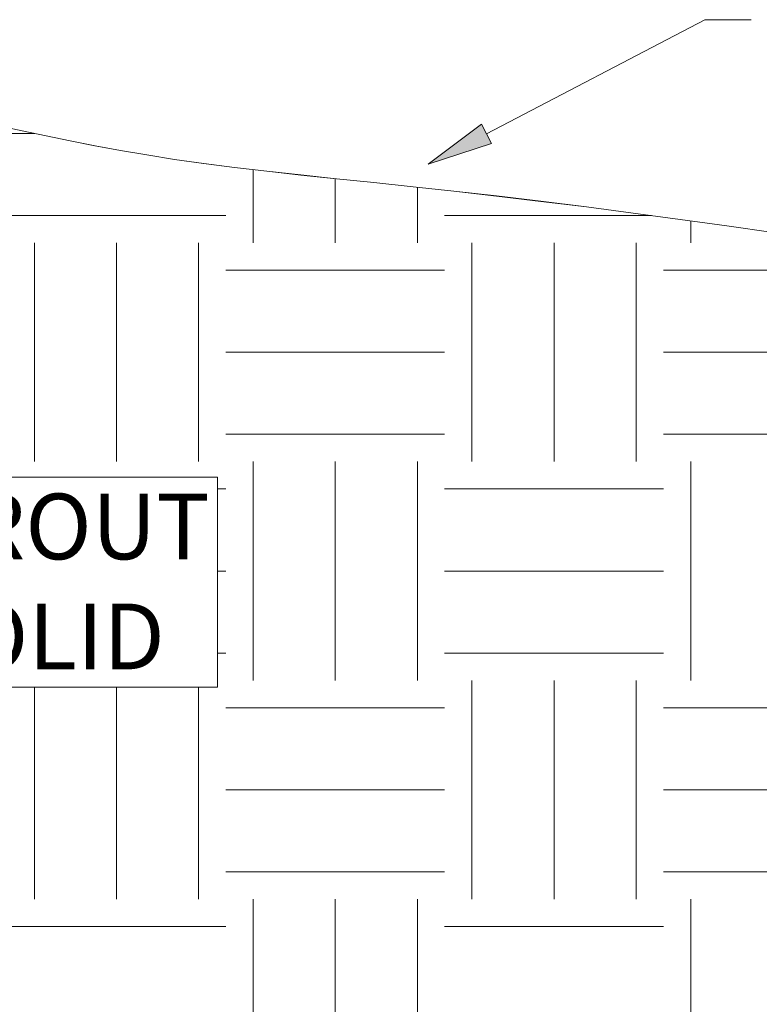
# Model space of a CAD drawing. Units: inches. Extents: x 0.3 to 8.2, y 0.2 to 10.7.
# Drawn here: x 4.5 to 5.5, y 5.3 to 6.6 of the extents above; entities that cross this region are included whole.
import ezdxf

# ---------------------------------------------------------------- set-up
doc = ezdxf.new("R2010")
doc.units = ezdxf.units.IN
doc.header["$MEASUREMENT"] = 0
doc.layers.add('Layer 1', color=7, linetype='Continuous')

# ---------------------------------------------------------------- blocks, each defined once
blk = doc.blocks.new('block 6')
at = {"layer": 'Layer 1', "color": 7, "true_color": 0xffffff, "char_height": 0.091057, "attachment_point": 7}
for s, insert in [('\\fTechnicBold|b0|i0|c0|p34;\\W1;GROUT', (4.3604, 5.8704)), ('\\fTechnicBold|b0|i0|c0|p34;\\W1;SOLID', (4.3629, 5.7178))]:
    blk.add_mtext(s, dxfattribs=dict(at, insert=insert))
blk = doc.blocks.new('block 13')
at = {"layer": 'Layer 1', "true_color": 0xffffff}
h = blk.add_hatch(color=7, dxfattribs=at)
h.dxf.hatch_style = 2
h.paths.add_polyline_path([(5.1717, 6.4472), (5.084, 6.4185), (5.1576, 6.4741)])
at = {"layer": 'Layer 1', "color": 7, "lineweight": 15, "true_color": 0xffffff}
for points in [[(5.1647, 6.4607), (5.4676, 6.619)], [(5.4676, 6.619), (5.532, 6.619)]]:
    blk.add_lwpolyline(points, dxfattribs=at)
at = {"layer": 'Layer 1', "lineweight": 0}
blk.add_lwpolyline([(5.1717, 6.4472), (5.084, 6.4185), (5.1576, 6.4741), (5.1717, 6.4472)], dxfattribs=at)
blk = doc.blocks.new('block 117')
at = {"layer": 'Layer 1', "lineweight": 0}
blk.add_lwpolyline([(3.8525, 6.584), (3.9149, 6.5759), (3.9707, 6.5682), (4.0208, 6.5608), (4.066, 6.5537), (4.1074, 6.5469), (4.1457, 6.5402), (4.1819, 6.5336), (4.217, 6.527), (4.2516, 6.5203), (4.286, 6.5135), (4.3201, 6.5066), (4.3541, 6.4997), (4.3878, 6.4928), (4.4212, 6.4858), (4.4545, 6.4788), (4.4876, 6.4718), (4.5206, 6.4648), (4.5537, 6.4578), (4.5872, 6.4509), (4.6216, 6.4442), (4.6569, 6.4376), (4.6936, 6.4313), (4.732, 6.4252), (4.7723, 6.4194), (4.8149, 6.4139), (4.8598, 6.4087), (4.907, 6.4035), (4.9566, 6.3983), (5.0085, 6.393), (5.0629, 6.3873), (5.1196, 6.3812), (5.1788, 6.3745), (5.2403, 6.3671), (5.3037, 6.3592), (5.3682, 6.3508), (5.4333, 6.342), (5.4983, 6.3329), (5.5626, 6.3237), (5.6255, 6.3145), (5.6864, 6.3053), (5.7448, 6.2962), (5.8007, 6.2873), (5.8542, 6.2784), (5.8802, 6.2739)], dxfattribs=at)
blk = doc.blocks.new('block 118')
at = {"layer": 'Layer 1', "lineweight": 0}
for points in [[(5.5626, 6.3236), (5.4983, 6.3329), (5.4333, 6.3419), (5.3683, 6.3507), (5.3036, 6.3592), (5.2403, 6.367), (5.1788, 6.3744), (5.1196, 6.3813), (5.0628, 6.3872), (5.0085, 6.3929), (4.9566, 6.3983), (4.907, 6.4036), (4.8599, 6.4088), (4.8149, 6.414), (4.7724, 6.4194), (4.7319, 6.4251), (4.6936, 6.4313), (4.6569, 6.4377), (4.6215, 6.4441), (4.5873, 6.451), (4.5537, 6.4579), (4.5206, 6.4647), (4.4876, 6.4719)], [(4.4997, 6.4612), (4.5377, 6.4612)], [(4.8411, 6.3094), (4.8411, 6.4109)], [(4.9549, 6.3094), (4.9549, 6.3986)], [(5.0688, 6.3094), (5.0688, 6.3867)], [(4.4997, 6.3474), (4.8032, 6.3474)], [(5.1067, 6.3474), (5.3935, 6.3474)], [(5.4482, 6.3094), (5.4482, 6.34)], [(4.5376, 6.0059), (4.5376, 6.3094)], [(4.6514, 6.0059), (4.6514, 6.3094)], [(4.7652, 6.0059), (4.7652, 6.3094)], [(5.1446, 6.0059), (5.1446, 6.3094)], [(5.2585, 6.0059), (5.2585, 6.3094)], [(5.3723, 6.0059), (5.3723, 6.3094)], [(4.8032, 6.2715), (5.1067, 6.2715)], [(5.4102, 6.2715), (5.7137, 6.2715)], [(4.8032, 6.1577), (5.1067, 6.1577)], [(5.4102, 6.1577), (5.7137, 6.1577)], [(4.8032, 6.0438), (5.1067, 6.0438)], [(5.4102, 6.0438), (5.7137, 6.0438)], [(4.8411, 5.7024), (4.8411, 6.0059)], [(4.9549, 5.7024), (4.9549, 6.0059)], [(5.0688, 5.7024), (5.0688, 6.0059)], [(5.4482, 5.7024), (5.4482, 6.0059)], [(4.3467, 5.9843), (4.7915, 5.9843), (4.7915, 5.6929), (4.3467, 5.6929), (4.3467, 5.9843), (4.3467, 5.9843)], [(4.7915, 5.968), (4.8032, 5.968)], [(5.1067, 5.968), (5.4102, 5.968)], [(4.7915, 5.8541), (4.8032, 5.8541)], [(5.1067, 5.8541), (5.4102, 5.8541)], [(4.7915, 5.7403), (4.8032, 5.7403)], [(5.1067, 5.7403), (5.4102, 5.7403)], [(5.1446, 5.3989), (5.1446, 5.7024)], [(5.2585, 5.3989), (5.2585, 5.7024)], [(5.3723, 5.3989), (5.3723, 5.7024)], [(4.5376, 5.3989), (4.5376, 5.6929)], [(4.6514, 5.3989), (4.6514, 5.6929)], [(4.7652, 5.3989), (4.7652, 5.6929)], [(4.8032, 5.6644), (5.1067, 5.6644)], [(5.4102, 5.6644), (5.7137, 5.6644)], [(4.8032, 5.5506), (5.1067, 5.5506)], [(5.4102, 5.5506), (5.7137, 5.5506)], [(4.8032, 5.4368), (5.1067, 5.4368)], [(5.4102, 5.4368), (5.7137, 5.4368)], [(4.8411, 5.0953), (4.8411, 5.3989)], [(4.9549, 5.0953), (4.9549, 5.3989)], [(5.0688, 5.0953), (5.0688, 5.3989)], [(5.4482, 5.0953), (5.4482, 5.3989)], [(4.4997, 5.3609), (4.8032, 5.3609)], [(5.1067, 5.3609), (5.4102, 5.3609)]]:
    blk.add_lwpolyline(points, dxfattribs=at)

msp = doc.modelspace()

# ---------------------------------------------------------------- block references
at = {"layer": 'Layer 1'}
for name in ['block 13', 'block 118', 'block 117', 'block 6']:
    msp.add_blockref(name, (0, 0), dxfattribs=at)

doc.saveas('drawing.dxf')
